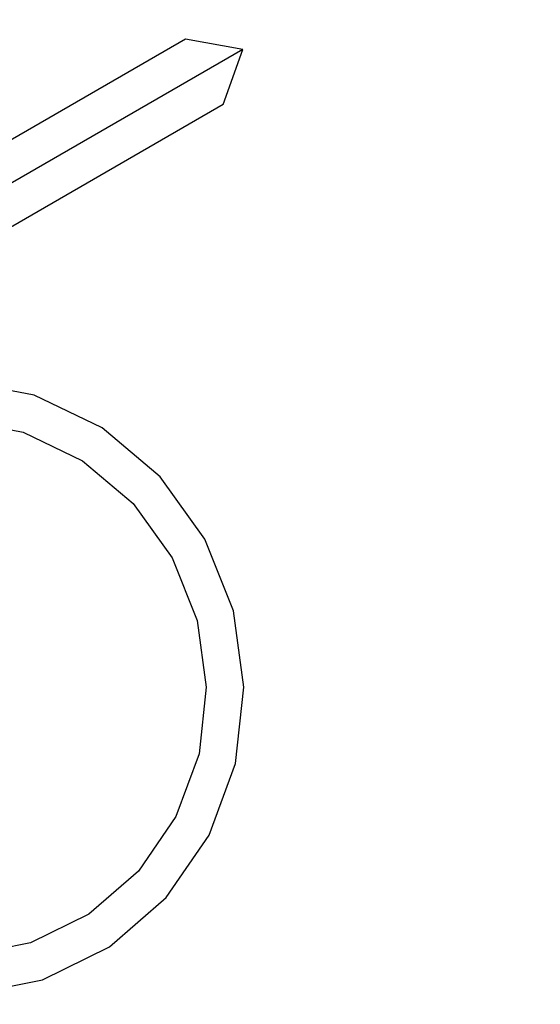
# Model space of a CAD drawing. Units: metres. Extents: x 9.1 to 22.4, y 10.6 to 18.5.
# Drawn here: x 14.5 to 14.6, y 15.2 to 15.3 of the extents above; entities that cross this region are included whole.
import ezdxf

# ---------------------------------------------------------------- set-up
doc = ezdxf.new("R2010")
doc.units = ezdxf.units.M
doc.layers.add('Edges', color=7, linetype='Continuous')

# ---------------------------------------------------------------- blocks, each defined once
blk = doc.blocks.new('Orchestra stage pl')
blk.add_arc((15.74841, 11.64259), 6.51206, 356.505693, 183.515627)
at = {"layer": 'Edges'}
for p, q in [((14.51734, 15.33304), (14.4047, 15.26801)), ((14.5253, 15.33159), (14.51734, 15.33304)), ((14.5253, 15.33159), (14.4108, 15.26549)), ((14.52258, 15.32397), (14.5253, 15.33159)), ((14.52258, 15.32397), (14.41731, 15.2632)), ((14.49629, 15.28351), (14.48608, 15.2855)), ((14.50573, 15.27896), (14.49629, 15.28351)), ((14.48583, 15.2801), (14.49475, 15.27837)), ((14.49475, 15.27837), (14.50299, 15.2744)), ((14.51381, 15.27215), (14.50573, 15.27896)), ((14.50299, 15.2744), (14.51005, 15.26844)), ((14.52002, 15.26349), (14.51381, 15.27215)), ((14.51005, 15.26844), (14.51548, 15.26088)), ((14.52398, 15.25354), (14.52002, 15.26349)), ((14.51548, 15.26088), (14.51893, 15.25218)), ((14.52543, 15.24291), (14.52398, 15.25354)), ((14.51893, 15.25218), (14.5202, 15.2429)), ((14.5202, 15.2429), (14.5192, 15.23362)), ((14.52428, 15.23228), (14.52543, 15.24291)), ((14.5192, 15.23362), (14.51599, 15.22491)), ((14.52061, 15.22231), (14.52428, 15.23228)), ((14.51599, 15.22491), (14.51078, 15.21733)), ((14.51464, 15.21364), (14.52061, 15.22231)), ((14.51078, 15.21733), (14.50389, 15.21135)), ((14.50676, 15.20679), (14.51464, 15.21364)), ((14.50389, 15.21135), (14.49576, 15.20735)), ((14.49576, 15.20735), (14.48689, 15.20558)), ((14.49745, 15.20222), (14.50676, 15.20679)), ((14.4873, 15.20019), (14.49745, 15.20222))]:
    blk.add_line(p, q, dxfattribs=at)

msp = doc.modelspace()

# ---------------------------------------------------------------- block references
msp.add_blockref('Orchestra stage pl', (0, 0))

doc.saveas('drawing.dxf')
